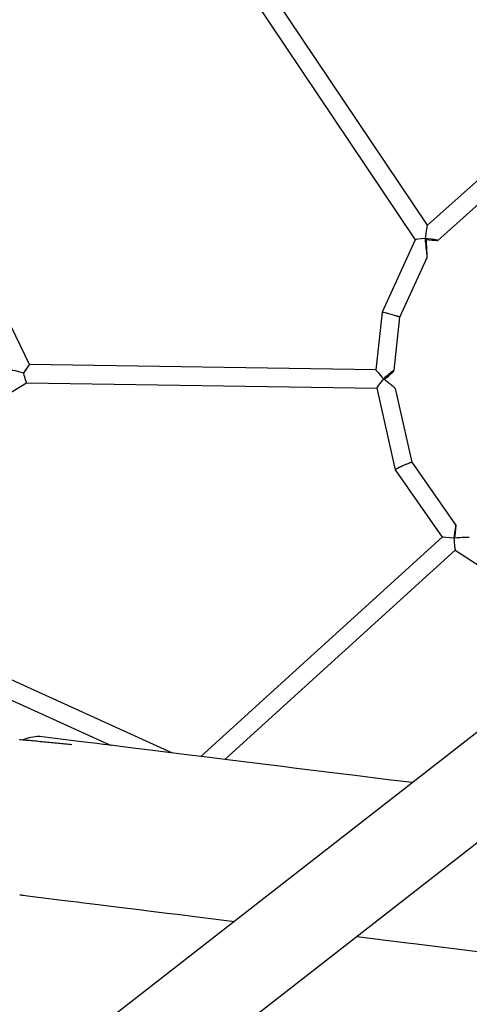
# Model space of a CAD drawing. Extents: x -3027 to 17068, y 5752 to 17979.
# Drawn here: x 12056 to 12449, y 12052 to 12913 of the extents above; entities that cross this region are included whole.
import ezdxf

# ---------------------------------------------------------------- set-up
doc = ezdxf.new("R2010")
doc.units = 0
doc.layers.add('LAYER01', color=7, linetype='Continuous')

msp = doc.modelspace()

# ---------------------------------------------------------------- linework, layer by layer
at = {"layer": 'LAYER01', "color": 7, "linetype": 'Continuous'}
for p, q in [((13638.91, 13213.04), (11673.65, 11679.84)), ((11720.55, 11619.79), (13685.78, 13152.96)), ((12412.2, 12733.33), (12200.35, 13048.94)), ((12185.59, 13042.22), (12401.54, 12720.5)), ((12064.59, 12611.27), (11915.3, 12918.72)), ((12478.09, 12792.08), (12412.17, 12733.3)), ((12421.19, 12719.91), (12485.86, 12777.57)), ((12401.54, 12720.51), (12372.63, 12657.03)), ((12388.25, 12652.74), (12412.03, 12704.93)), ((12372.63, 12657.03), (12367.14, 12606.62)), ((12383.2, 12606.33), (12388.25, 12652.74)), ((12367.14, 12606.63), (12064.57, 12611.27)), ((12373.85, 12598.63), (12373.86, 12599.17)), ((11810.28, 12443.86), (12061.71, 12595.31)), ((12061.71, 12595.31), (12367.89, 12590.61)), ((12367.88, 12590.65), (12384.11, 12519.29)), ((12399.02, 12525.87), (12384.36, 12590.36)), ((12437.16, 12471.1), (12399.02, 12525.88)), ((12384.12, 12519.28), (12425.2, 12460.27)), ((11673.23, 12488.6), (12135.73, 12278.3)), ((12425.21, 12460.28), (12214.21, 12268.58)), ((12435.75, 12459), (12435.15, 12459.67)), ((12435.34, 12459.66), (12435.56, 12459.42)), ((12188.85, 12271.72), (11810.24, 12443.87)), ((12235.15, 12265.99), (12436.6, 12449.02)), ((12436.58, 12449.03), (12499.26, 12408.45))]:
    msp.add_line(p, q, dxfattribs=at)
for points in [[(12374.77, 12599.72), (12374.76, 12599.27), (12374.75, 12598.24)], [(12101.39, 12278.8), (12099.92, 12278.95), (12098.44, 12279.11), (12096.96, 12279.26), (12095.47, 12279.41), (12093.98, 12279.56), (12092.48, 12279.71), (12090.98, 12279.86), (12089.47, 12280.02), (12087.94, 12280.17), (12086.41, 12280.32), (12084.87, 12280.47), (12083.32, 12280.63), (12081.76, 12280.78), (12080.19, 12280.93), (12078.62, 12281.08), (12077.05, 12281.24), (12075.47, 12281.39), (12073.89, 12281.54), (12072.31, 12281.69), (12070.73, 12281.84), (12069.16, 12281.99), (12067.6, 12282.13), (12066.04, 12282.28), (12064.51, 12282.42), (12062.98, 12282.56), (12061.47, 12282.7), (12059.98, 12282.84), (12058.51, 12282.97), (12057.04, 12283.1), (12055.6, 12283.23)], [(12398.98, 12245.71), (12398.94, 12245.71), (12388.49, 12247.01), (12378.03, 12248.3), (12346.72, 12252.18), (12336.36, 12253.46), (12295.54, 12258.51), (12285.56, 12259.75), (12275.69, 12260.97), (12237.54, 12265.69), (12228.39, 12266.83), (12219.42, 12267.94), (12202.05, 12270.09), (12169.86, 12274.07), (12162.4, 12275), (12155.2, 12275.89), (12135.16, 12278.37), (12129.04, 12279.13), (12123.21, 12279.85), (12107.53, 12281.79), (12102.92, 12282.36), (12084.77, 12284.61), (12082.15, 12284.93), (12073.53, 12286)], [(12056.39, 12147.56), (12057.1, 12147.48), (12057.98, 12147.37), (12059.21, 12147.21), (12062.73, 12146.78), (12081.49, 12144.46), (12085.78, 12143.92), (12090.39, 12143.35), (12095.31, 12142.74), (12100.54, 12142.1), (12106.07, 12141.41), (12111.9, 12140.69), (12124.43, 12139.14), (12131.11, 12138.31), (12145.26, 12136.56), (12152.72, 12135.64), (12160.43, 12134.68), (12168.37, 12133.7), (12184.91, 12131.65), (12193.5, 12130.59), (12211.25, 12128.39), (12243.48, 12124.4)], [(12350.4, 12111.16), (12350.43, 12111.16), (12392.24, 12105.98), (12402.65, 12104.69), (12453.83, 12098.36), (12463.82, 12097.12), (12473.69, 12095.9), (12511.83, 12091.18), (12520.98, 12090.04), (12547.32, 12086.78), (12579.51, 12082.8), (12586.97, 12081.87), (12614.21, 12078.5), (12626.16, 12077.02), (12636.93, 12075.69), (12641.85, 12075.08), (12646.46, 12074.51), (12667.23, 12071.94), (12669.5, 12071.65), (12671.44, 12071.42), (12673.02, 12071.22), (12675.84, 12070.87)]]:
    msp.add_lwpolyline(points, dxfattribs=at)
for centre, radius, start, end in [((12349.43, 12812.48), 110.45, 303.45413, 304.47107), ((12073.04, 12282.03), 4, 82.94226, 90.15633), ((12056.88, 12151.53), 4, 255.72819, 262.94226)]:
    msp.add_arc(centre, radius, start, end, dxfattribs=at)
for centre, major_axis, ratio, start_param, end_param in [((12410.67, 12721.25), (1.53, 12.07), 0.040651, 0.046608, 1.543394), ((12410.67, 12721.25), (-9.13, -0.75), 0.04677, 4.757705, 6.257074), ((12410.67, 12721.25), (-1.34, 16.34), 0.025323, 1.544685, 4.686278), ((12410.67, 12721.25), (-10.52, 1.33), 0.031448, 1.617404, 4.758997), ((12380.44, 12654.88), (-7.81, 2.15), 0.032137, 3.146761, 6.288354), ((12380.44, 12654.88), (-7.81, 2.15), 0.032137, 3.136424, 6.278017), ((12059.55, 12603.35), (-5.04, -7.92), 0.062775, 3.180208, 4.723377), ((12059.55, 12603.35), (-5.04, -7.92), 0.062775, 3.180208, 4.721669), ((12374.3, 12598.51), (-8.89, -7.85), 0.04984, 1.577228, 4.718821), ((12059.55, 12603.35), (-10.39, 3.08), 0.022998, 4.762405, 6.262174), ((12059.55, 12603.35), (-2.17, 8.03), 0.039834, 1.51117, 3.152993), ((12374.3, 12598.51), (-7.16, 8.11), 0.007061, 0.006432, 1.516138), ((12374.3, 12598.51), (-6.4, -7.89), 0.058612, 4.710178, 6.23717), ((12374.3, 12598.51), (-10.06, 8.16), 0.001737, 3.143803, 4.758405), ((12391.57, 12522.58), (-7.45, -3.29), 0.066335, 3.154506, 6.314076), ((12391.57, 12522.58), (-7.45, -3.29), 0.066335, 3.128679, 6.296099), ((12435.78, 12459.08), (1.36, 12.03), 0.040463, 4.756974, 7.825924), ((12435.78, 12459.08), (-10.58, 1.2), 0.031952, 4.758424, 6.255127), ((12435.78, 12459.08), (-13.06, -1.07), 0.032664, 3.184003, 4.744071), ((12435.78, 12459.08), (-0.82, 10.06), 0.041174, 1.528386, 3.109911), ((12068.93, 12216.29), (-8.6, -69.47), 0.714286, 3.231761, 3.520627)]:
    msp.add_ellipse(centre, major_axis=major_axis, ratio=ratio, start_param=start_param, end_param=end_param, dxfattribs=at)

doc.saveas('drawing.dxf')
